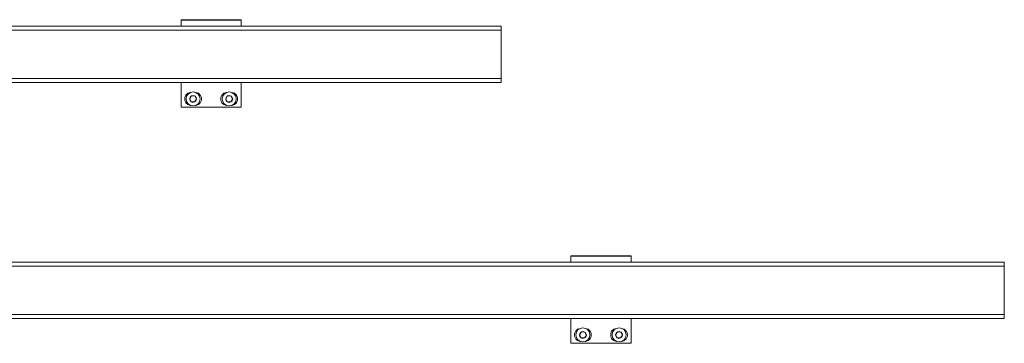
# Model space of a CAD drawing. Units: inches. Extents: x 86 to 296, y -266 to -138.
# Drawn here: x 198 to 296, y -266 to -234 of the extents above; entities that cross this region are included whole.
import ezdxf

# ---------------------------------------------------------------- set-up
doc = ezdxf.new("R2010")
doc.units = ezdxf.units.IN
doc.header["$MEASUREMENT"] = 0
doc.layers.add('Layer 1', color=7, linetype='Continuous')

# ---------------------------------------------------------------- blocks, each defined once
blk = doc.blocks.new('block 3')
at = {"layer": 'Layer 1', "color": 7, "lineweight": 15}
for points in [[(259.016, -257.532), (253.038, -257.532)], [(253.038, -257.532), (253.038, -257.588)], [(259.016, -257.588), (253.038, -257.588)], [(253.038, -257.588), (253.038, -258.173)], [(259.016, -257.532), (259.016, -257.588)], [(259.016, -257.588), (259.016, -258.173)], [(253.038, -263.768), (253.038, -265.94)], [(259.016, -265.94), (259.016, -263.768)], [(253.966, -264.769), (253.701, -264.845), (253.513, -265.035), (253.398, -265.28), (253.398, -265.545), (253.513, -265.79), (253.701, -265.978), (253.966, -266.055)], [(254.931, -265.412), (254.873, -265.148), (254.722, -264.92), (254.495, -264.769), (254.23, -264.712), (253.966, -264.769), (253.739, -264.92), (253.588, -265.148), (253.531, -265.412), (253.588, -265.675), (253.739, -265.903), (253.966, -266.055), (254.23, -266.112), (254.495, -266.055), (254.722, -265.903), (254.873, -265.675), (254.931, -265.412), (254.931, -265.412)], [(254.08, -265.11), (253.947, -265.223), (253.89, -265.393)], [(253.89, -265.393), (254.08, -265.11)], [(253.89, -265.393), (253.929, -265.562), (254.041, -265.695)], [(254.041, -265.695), (253.89, -265.393)], [(253.89, -265.393), (253.929, -265.393)], [(253.89, -265.393), (253.929, -265.393)], [(254.421, -265.128), (254.25, -265.073), (254.08, -265.11)], [(254.08, -265.11), (254.421, -265.128)], [(254.08, -265.11), (254.117, -265.11)], [(254.08, -265.11), (254.117, -265.11)], [(254.382, -265.713), (254.515, -265.6), (254.571, -265.43)], [(254.571, -265.43), (254.382, -265.713)], [(254.571, -265.43), (254.534, -265.262), (254.421, -265.128)], [(254.421, -265.128), (254.571, -265.43)], [(254.421, -265.128), (254.458, -265.128)], [(254.421, -265.128), (254.458, -265.128)], [(254.495, -266.055), (254.76, -265.978), (254.95, -265.79), (255.062, -265.545), (255.062, -265.28), (254.95, -265.035), (254.76, -264.845), (254.495, -264.769)], [(254.571, -265.43), (254.609, -265.43)], [(254.571, -265.43), (254.609, -265.43)], [(257.559, -264.769), (257.296, -264.845), (257.088, -265.035), (256.992, -265.28), (256.992, -265.545), (257.088, -265.79), (257.296, -265.978), (257.559, -266.055)], [(258.524, -265.412), (258.468, -265.148), (258.317, -264.92), (258.089, -264.769), (257.824, -264.712), (257.559, -264.769), (257.333, -264.92), (257.182, -265.148), (257.125, -265.412), (257.182, -265.675), (257.333, -265.903), (257.559, -266.055), (257.824, -266.112), (258.089, -266.055), (258.317, -265.903), (258.468, -265.675), (258.524, -265.412), (258.524, -265.412)], [(257.466, -265.393), (257.484, -265.393)], [(257.484, -265.393), (257.466, -265.393)], [(257.656, -265.11), (257.542, -265.223), (257.484, -265.393)], [(257.484, -265.393), (257.656, -265.11)], [(257.484, -265.393), (257.522, -265.562), (257.636, -265.695)], [(257.636, -265.695), (257.484, -265.393)], [(257.656, -265.11), (257.693, -265.11)], [(257.656, -265.11), (257.674, -265.11)], [(257.995, -265.128), (257.844, -265.073), (257.674, -265.11)], [(257.674, -265.11), (257.995, -265.128)], [(257.976, -265.713), (258.109, -265.6), (258.166, -265.43)], [(258.166, -265.43), (257.976, -265.713)], [(257.995, -265.128), (258.014, -265.128)], [(258.166, -265.43), (258.127, -265.262), (258.014, -265.128)], [(258.014, -265.128), (258.166, -265.43)], [(258.014, -265.128), (258.052, -265.128)], [(258.089, -266.055), (258.336, -265.978), (258.543, -265.79), (258.658, -265.545), (258.658, -265.28), (258.543, -265.035), (258.336, -264.845), (258.089, -264.769)], [(258.166, -265.43), (258.202, -265.43)], [(258.166, -265.43), (258.202, -265.43)], [(253.038, -265.94), (253.038, -266.205)], [(253.038, -266.205), (253.038, -266.242)], [(253.342, -266.242), (253.038, -266.242)], [(253.342, -266.242), (258.714, -266.242)], [(254.041, -265.695), (254.213, -265.753), (254.382, -265.713)], [(254.382, -265.713), (254.041, -265.695)], [(254.041, -265.695), (254.08, -265.695)], [(254.041, -265.695), (254.08, -265.695)], [(254.382, -265.713), (254.421, -265.713)], [(254.382, -265.713), (254.421, -265.713)], [(257.636, -265.695), (257.806, -265.753), (257.976, -265.713)], [(257.976, -265.713), (257.636, -265.695)], [(257.636, -265.695), (257.674, -265.695)], [(257.636, -265.695), (257.674, -265.695)], [(257.976, -265.713), (258.014, -265.713)], [(257.976, -265.713), (258.014, -265.713)], [(259.016, -266.242), (258.714, -266.242)], [(259.016, -265.94), (259.016, -266.205)], [(259.016, -266.205), (259.016, -266.242)]]:
    blk.add_lwpolyline(points, dxfattribs=at)
blk = doc.blocks.new('block 9')
at = {"layer": 'Layer 1', "color": 7, "lineweight": 15}
for points in [[(220.237, -234.071), (214.259, -234.071)], [(214.259, -234.071), (214.259, -234.127)], [(220.237, -234.071), (220.237, -234.127)], [(220.237, -234.127), (214.259, -234.127)], [(214.259, -234.127), (214.259, -234.712)], [(220.237, -234.127), (220.237, -234.712)], [(214.259, -240.306), (214.259, -242.478)], [(220.237, -242.478), (220.237, -240.306)], [(215.185, -241.308), (214.922, -241.383), (214.733, -241.573), (214.618, -241.818), (214.618, -242.083), (214.733, -242.328), (214.922, -242.516), (215.185, -242.593)], [(216.151, -241.95), (216.094, -241.686), (215.943, -241.458), (215.715, -241.308), (215.451, -241.25), (215.185, -241.308), (214.959, -241.458), (214.809, -241.686), (214.751, -241.95), (214.809, -242.213), (214.959, -242.441), (215.185, -242.593), (215.451, -242.65), (215.715, -242.593), (215.943, -242.441), (216.094, -242.213), (216.151, -241.95), (216.151, -241.95)], [(215.3, -241.648), (215.167, -241.761), (215.11, -241.931)], [(215.11, -241.931), (215.3, -241.648)], [(215.641, -241.666), (215.47, -241.611), (215.3, -241.648)], [(215.3, -241.648), (215.641, -241.666)], [(215.3, -241.648), (215.338, -241.648)], [(215.3, -241.648), (215.338, -241.648)], [(215.791, -241.968), (215.754, -241.8), (215.641, -241.666)], [(215.641, -241.666), (215.791, -241.968)], [(215.641, -241.666), (215.677, -241.666)], [(215.641, -241.666), (215.677, -241.666)], [(215.715, -242.593), (215.981, -242.516), (216.17, -242.328), (216.282, -242.083), (216.282, -241.818), (216.17, -241.573), (215.981, -241.383), (215.715, -241.308)], [(218.779, -241.308), (218.516, -241.383), (218.308, -241.573), (218.212, -241.818), (218.212, -242.083), (218.308, -242.328), (218.516, -242.516), (218.779, -242.593)], [(219.744, -241.95), (219.688, -241.686), (219.537, -241.458), (219.309, -241.308), (219.045, -241.25), (218.779, -241.308), (218.553, -241.458), (218.402, -241.686), (218.345, -241.95), (218.402, -242.213), (218.553, -242.441), (218.779, -242.593), (219.045, -242.65), (219.309, -242.593), (219.537, -242.441), (219.688, -242.213), (219.744, -241.95), (219.744, -241.95)], [(218.876, -241.648), (218.761, -241.761), (218.704, -241.931)], [(218.704, -241.931), (218.876, -241.648)], [(218.876, -241.648), (218.913, -241.648)], [(218.876, -241.648), (218.894, -241.648)], [(219.215, -241.666), (219.064, -241.611), (218.894, -241.648)], [(218.894, -241.648), (219.215, -241.666)], [(219.215, -241.666), (219.234, -241.666)], [(219.386, -241.968), (219.347, -241.8), (219.234, -241.666)], [(219.234, -241.666), (219.386, -241.968)], [(219.234, -241.666), (219.272, -241.666)], [(219.309, -242.593), (219.556, -242.516), (219.763, -242.328), (219.878, -242.083), (219.878, -241.818), (219.763, -241.573), (219.556, -241.383), (219.309, -241.308)], [(214.259, -242.478), (214.259, -242.743)], [(214.259, -242.743), (214.259, -242.781)], [(214.562, -242.781), (214.259, -242.781)], [(214.562, -242.781), (219.934, -242.781)], [(215.11, -241.931), (215.149, -242.101), (215.261, -242.234)], [(215.261, -242.234), (215.11, -241.931)], [(215.11, -241.931), (215.149, -241.931)], [(215.11, -241.931), (215.149, -241.931)], [(215.261, -242.234), (215.433, -242.291), (215.602, -242.251)], [(215.602, -242.251), (215.261, -242.234)], [(215.261, -242.234), (215.3, -242.234)], [(215.261, -242.234), (215.3, -242.234)], [(215.602, -242.251), (215.735, -242.139), (215.791, -241.968)], [(215.791, -241.968), (215.602, -242.251)], [(215.602, -242.251), (215.641, -242.251)], [(215.602, -242.251), (215.641, -242.251)], [(215.791, -241.968), (215.829, -241.968)], [(215.791, -241.968), (215.829, -241.968)], [(218.686, -241.931), (218.704, -241.931)], [(218.704, -241.931), (218.686, -241.931)], [(218.704, -241.931), (218.742, -242.101), (218.856, -242.234)], [(218.856, -242.234), (218.704, -241.931)], [(218.856, -242.234), (219.026, -242.291), (219.196, -242.251)], [(219.196, -242.251), (218.856, -242.234)], [(218.856, -242.234), (218.894, -242.234)], [(218.856, -242.234), (218.894, -242.234)], [(219.196, -242.251), (219.329, -242.139), (219.386, -241.968)], [(219.386, -241.968), (219.196, -242.251)], [(219.196, -242.251), (219.234, -242.251)], [(219.196, -242.251), (219.234, -242.251)], [(219.386, -241.968), (219.422, -241.968)], [(219.386, -241.968), (219.422, -241.968)], [(220.237, -242.781), (219.934, -242.781)], [(220.237, -242.478), (220.237, -242.743)], [(220.237, -242.743), (220.237, -242.781)]]:
    blk.add_lwpolyline(points, dxfattribs=at)

msp = doc.modelspace()

# ---------------------------------------------------------------- linework, layer by layer
at = {"layer": 'Layer 1', "color": 7, "lineweight": 15}
for points in [[(246.088, -240.326), (96.148, -240.326), (96.148, -234.712), (246.088, -234.712), (246.088, -240.326)], [(296.148, -263.787), (96.148, -263.787), (96.148, -258.173), (296.148, -258.173), (296.148, -263.787)]]:
    msp.add_lwpolyline(points, dxfattribs=at)
at = {"layer": 'Layer 1', "color": 7, "lineweight": 13}
for points in [[(246.088, -239.927), (96.148, -239.927), (96.148, -235.111), (246.088, -235.111), (246.088, -239.927)], [(296.148, -263.388), (96.148, -263.388), (96.148, -258.572), (296.148, -258.572), (296.148, -263.388)]]:
    msp.add_lwpolyline(points, dxfattribs=at)

# ---------------------------------------------------------------- block references
at = {"layer": 'Layer 1'}
for name in ['block 9', 'block 3']:
    msp.add_blockref(name, (0, 0), dxfattribs=at)

doc.saveas('drawing.dxf')
